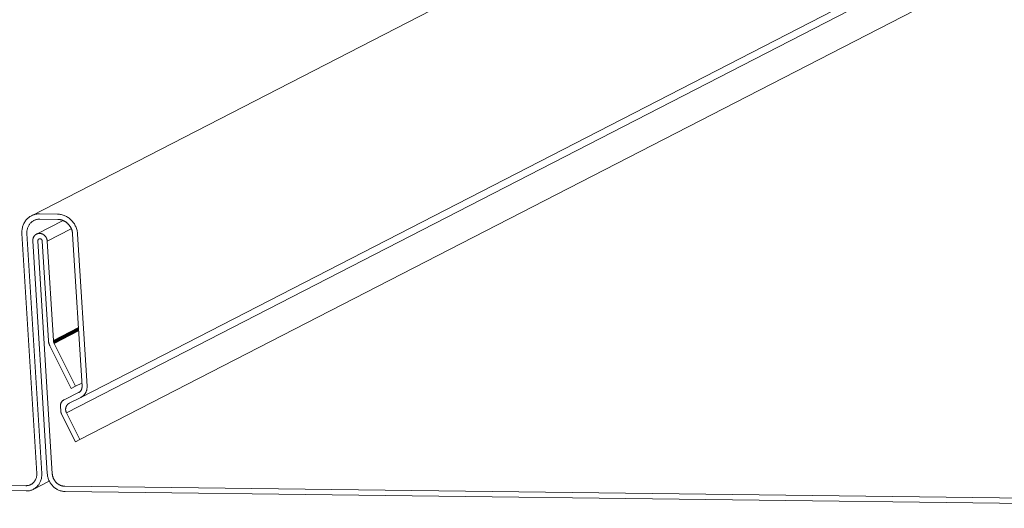
# Model space of a CAD drawing. Units: inches. Extents: x -18 to 18, y -12 to 12.
# Drawn here: x 8.6 to 14.8, y -2.4 to 0.7 of the extents above; entities that cross this region are included whole.
import ezdxf

# ---------------------------------------------------------------- set-up
doc = ezdxf.new("R2010")
doc.units = ezdxf.units.IN
doc.header["$MEASUREMENT"] = 0
doc.layers.add('None', color=7, linetype='Continuous', lineweight=5)
doc.layers.add('Roof', color=7, linetype='Continuous', lineweight=13)

# ---------------------------------------------------------------- blocks, each defined once
blk = doc.blocks.new('Group-1')
at = {"layer": 'Roof', "color": 7, "linetype": 'Continuous', "lineweight": 5}
for p, q in [((4.3147, -0.2813), (8.6975, 1.9704)), ((4.4708, -0.8552), (8.6975, 1.3164)), ((4.4252, -0.904), (8.6975, 1.2909)), ((8.6975, 1.185), (4.4673, -0.9883)), ((4.32, -0.2791), (4.3173, -0.2801)), ((4.3227, -0.2781), (4.32, -0.2791)), ((4.3254, -0.2773), (4.3227, -0.2781)), ((4.3282, -0.2767), (4.3254, -0.2773)), ((4.3311, -0.2762), (4.3282, -0.2767)), ((4.3339, -0.2759), (4.3311, -0.2762)), ((4.3368, -0.2757), (4.3339, -0.2759)), ((4.3368, -0.2757), (4.3397, -0.2756)), ((4.3397, -0.2756), (4.3972, -0.2763)), ((4.3972, -0.2763), (4.4001, -0.2765)), ((4.4001, -0.2765), (4.403, -0.2767)), ((4.403, -0.2767), (4.406, -0.2771)), ((4.406, -0.2771), (4.4089, -0.2777)), ((4.4089, -0.2777), (4.4117, -0.2784)), ((4.4117, -0.2784), (4.4146, -0.2793)), ((4.4146, -0.2793), (4.4174, -0.2803)), ((4.2873, -0.3137), (4.2883, -0.3109)), ((4.2883, -0.3109), (4.2895, -0.3082)), ((4.2895, -0.3082), (4.2908, -0.3055)), ((4.2908, -0.3055), (4.2921, -0.3029)), ((4.2921, -0.3029), (4.2937, -0.3004)), ((4.2937, -0.3004), (4.2953, -0.298)), ((4.2953, -0.298), (4.2971, -0.2957)), ((4.2971, -0.2957), (4.2989, -0.2935)), ((4.2989, -0.2935), (4.3009, -0.2914)), ((4.3009, -0.2914), (4.303, -0.2894)), ((4.303, -0.2894), (4.3052, -0.2876)), ((4.3052, -0.2876), (4.3074, -0.2858)), ((4.3069, -0.3105), (4.3058, -0.3124)), ((4.3081, -0.3088), (4.3069, -0.3105)), ((4.3074, -0.2858), (4.3098, -0.2842)), ((4.3094, -0.3071), (4.3081, -0.3088)), ((4.3108, -0.3054), (4.3094, -0.3071)), ((4.3098, -0.2842), (4.3122, -0.2827)), ((4.3108, -0.3054), (4.3123, -0.3039)), ((4.3122, -0.2827), (4.3147, -0.2813)), ((4.3123, -0.3039), (4.3138, -0.3024)), ((4.3138, -0.3024), (4.3154, -0.3011)), ((4.3173, -0.2801), (4.3147, -0.2813)), ((4.3154, -0.3011), (4.3171, -0.2998)), ((4.3171, -0.2998), (4.3188, -0.2986)), ((4.3188, -0.2986), (4.3206, -0.2975)), ((4.3206, -0.2975), (4.3224, -0.2965)), ((4.3224, -0.2965), (4.3243, -0.2956)), ((4.3243, -0.2956), (4.3263, -0.2948)), ((4.3263, -0.2948), (4.3283, -0.2941)), ((4.3283, -0.2941), (4.3303, -0.2936)), ((4.4142, -0.2964), (4.3302, -0.3395)), ((4.3303, -0.2936), (4.3323, -0.2931)), ((4.3323, -0.2931), (4.3344, -0.2927)), ((4.3344, -0.2927), (4.3365, -0.2925)), ((4.3365, -0.2925), (4.3386, -0.2923)), ((4.3386, -0.2923), (4.3408, -0.2923)), ((4.3408, -0.2923), (4.3982, -0.293)), ((4.3982, -0.293), (4.3993, -0.2931)), ((4.3993, -0.2931), (4.4004, -0.2931)), ((4.4004, -0.2931), (4.4015, -0.2932)), ((4.4015, -0.2932), (4.4025, -0.2933)), ((4.4025, -0.2933), (4.4036, -0.2934)), ((4.4036, -0.2934), (4.4047, -0.2936)), ((4.4047, -0.2936), (4.4057, -0.2938)), ((4.4057, -0.2938), (4.4068, -0.294)), ((4.4068, -0.294), (4.4079, -0.2943)), ((4.4079, -0.2943), (4.4089, -0.2945)), ((4.4089, -0.2945), (4.41, -0.2948)), ((4.41, -0.2948), (4.411, -0.2952)), ((4.411, -0.2952), (4.4121, -0.2955)), ((4.4121, -0.2955), (4.4131, -0.2959)), ((4.4131, -0.2959), (4.4141, -0.2963)), ((4.4141, -0.2963), (4.4151, -0.2967)), ((4.4151, -0.2967), (4.4161, -0.2972)), ((4.4161, -0.2972), (4.4171, -0.2977)), ((4.4171, -0.2977), (4.4181, -0.2982)), ((4.4174, -0.2803), (4.4202, -0.2814)), ((4.4181, -0.2982), (4.4191, -0.2987)), ((4.4191, -0.2987), (4.4201, -0.2993)), ((4.4201, -0.2993), (4.421, -0.2999)), ((4.4202, -0.2814), (4.4229, -0.2827)), ((4.421, -0.2999), (4.422, -0.3005)), ((4.422, -0.3005), (4.4229, -0.3011)), ((4.4229, -0.2827), (4.4256, -0.2841)), ((4.4229, -0.3011), (4.4238, -0.3018)), ((4.4238, -0.3018), (4.4248, -0.3024)), ((4.4248, -0.3024), (4.4257, -0.3031)), ((4.4256, -0.2841), (4.4283, -0.2857)), ((4.4257, -0.3031), (4.4265, -0.3038)), ((4.4265, -0.3038), (4.4274, -0.3046)), ((4.4274, -0.3046), (4.4282, -0.3053)), ((4.4282, -0.3053), (4.4291, -0.3061)), ((4.4283, -0.2857), (4.4308, -0.2873)), ((4.4291, -0.3061), (4.4299, -0.3069)), ((4.4299, -0.3069), (4.4307, -0.3077)), ((4.4307, -0.3077), (4.4315, -0.3086)), ((4.4308, -0.2873), (4.4333, -0.2891)), ((4.4315, -0.3086), (4.4322, -0.3094)), ((4.4322, -0.3094), (4.433, -0.3103)), ((4.433, -0.3103), (4.4337, -0.3112)), ((4.4333, -0.2891), (4.4357, -0.2911)), ((4.4357, -0.2911), (4.4381, -0.2931)), ((4.4381, -0.2931), (4.4403, -0.2953)), ((4.4403, -0.2953), (4.4424, -0.2975)), ((4.4424, -0.2975), (4.4445, -0.2999)), ((4.4445, -0.2999), (4.4464, -0.3023)), ((4.4464, -0.3023), (4.4483, -0.3049)), ((4.4483, -0.3049), (4.45, -0.3075)), ((4.45, -0.3075), (4.4516, -0.3102)), ((4.4516, -0.3102), (4.4531, -0.313)), ((4.2842, -0.3316), (4.2844, -0.3285)), ((4.2842, -0.3346), (4.2842, -0.3316)), ((4.2843, -0.3377), (4.2842, -0.3346)), ((4.3313, -1.0949), (4.2843, -0.3377)), ((4.2844, -0.3285), (4.2847, -0.3255)), ((4.2847, -0.3255), (4.2851, -0.3225)), ((4.2851, -0.3225), (4.2857, -0.3195)), ((4.2857, -0.3195), (4.2865, -0.3166)), ((4.2865, -0.3166), (4.2873, -0.3137)), ((4.3001, -0.3312), (4.3, -0.3334)), ((4.3, -0.3334), (4.3, -0.3357)), ((4.3, -0.3357), (4.3001, -0.3379)), ((4.3004, -0.3289), (4.3001, -0.3312)), ((4.3001, -0.3379), (4.3471, -1.0951)), ((4.3007, -0.3267), (4.3004, -0.3289)), ((4.3011, -0.3245), (4.3007, -0.3267)), ((4.3017, -0.3224), (4.3011, -0.3245)), ((4.3023, -0.3203), (4.3017, -0.3224)), ((4.303, -0.3182), (4.3023, -0.3203)), ((4.3039, -0.3162), (4.303, -0.3182)), ((4.3048, -0.3143), (4.3039, -0.3162)), ((4.3058, -0.3124), (4.3048, -0.3143)), ((4.3261, -0.3424), (4.3266, -0.342)), ((4.3266, -0.342), (4.3272, -0.3415)), ((4.3272, -0.3415), (4.3278, -0.3411)), ((4.3278, -0.3411), (4.3284, -0.3406)), ((4.3284, -0.3406), (4.329, -0.3403)), ((4.329, -0.3403), (4.3296, -0.3399)), ((4.3296, -0.3399), (4.3302, -0.3395)), ((4.3302, -0.3395), (4.3309, -0.3392)), ((4.3309, -0.3392), (4.3316, -0.3389)), ((4.3316, -0.3389), (4.3322, -0.3386)), ((4.3322, -0.3386), (4.3329, -0.3384)), ((4.3329, -0.3384), (4.3336, -0.3381)), ((4.3336, -0.3381), (4.3343, -0.3379)), ((4.3343, -0.3379), (4.335, -0.3377)), ((4.335, -0.3377), (4.3357, -0.3376)), ((4.3357, -0.3376), (4.3365, -0.3374)), ((4.3365, -0.3374), (4.3372, -0.3373)), ((4.3372, -0.3373), (4.3379, -0.3373)), ((4.3379, -0.3373), (4.3387, -0.3372)), ((4.3387, -0.3372), (4.3394, -0.3372)), ((4.3394, -0.3372), (4.3401, -0.3372)), ((4.3401, -0.3372), (4.3409, -0.3372)), ((4.3409, -0.3372), (4.3416, -0.3372)), ((4.3416, -0.3372), (4.3424, -0.3373)), ((4.3424, -0.3373), (4.3431, -0.3374)), ((4.3431, -0.3374), (4.3439, -0.3375)), ((4.3439, -0.3375), (4.3446, -0.3377)), ((4.3446, -0.3377), (4.3453, -0.3379)), ((4.3453, -0.3379), (4.3461, -0.3381)), ((4.3461, -0.3381), (4.3468, -0.3383)), ((4.3468, -0.3383), (4.3475, -0.3385)), ((4.3475, -0.3385), (4.3482, -0.3388)), ((4.3482, -0.3388), (4.3489, -0.3391)), ((4.3489, -0.3391), (4.3496, -0.3394)), ((4.3496, -0.3394), (4.3503, -0.3398)), ((4.3503, -0.3398), (4.351, -0.3401)), ((4.351, -0.3401), (4.3517, -0.3405)), ((4.3517, -0.3405), (4.3524, -0.3409)), ((4.3524, -0.3409), (4.353, -0.3414)), ((4.353, -0.3414), (4.3536, -0.3418)), ((4.3536, -0.3418), (4.3543, -0.3423)), ((4.4404, -0.3224), (4.3643, -0.3615)), ((4.4337, -0.3112), (4.4344, -0.3121)), ((4.4344, -0.3121), (4.4351, -0.313)), ((4.4351, -0.313), (4.4357, -0.314)), ((4.4357, -0.314), (4.4364, -0.3149)), ((4.4364, -0.3149), (4.437, -0.3159)), ((4.437, -0.3159), (4.4376, -0.3169)), ((4.4376, -0.3169), (4.4382, -0.3179)), ((4.4382, -0.3179), (4.4387, -0.3189)), ((4.4387, -0.3189), (4.4393, -0.3199)), ((4.4393, -0.3199), (4.4398, -0.321)), ((4.4398, -0.321), (4.4403, -0.322)), ((4.4403, -0.322), (4.4407, -0.3231)), ((4.4407, -0.3231), (4.4412, -0.3241)), ((4.4412, -0.3241), (4.4416, -0.3252)), ((4.4416, -0.3252), (4.442, -0.3263)), ((4.442, -0.3263), (4.4423, -0.3274)), ((4.4423, -0.3274), (4.4427, -0.3285)), ((4.4427, -0.3285), (4.443, -0.3296)), ((4.443, -0.3296), (4.4433, -0.3307)), ((4.4433, -0.3307), (4.4435, -0.3318)), ((4.4435, -0.3318), (4.4438, -0.3329)), ((4.4438, -0.3329), (4.444, -0.3341)), ((4.444, -0.3341), (4.4442, -0.3352)), ((4.4442, -0.3352), (4.4443, -0.3363)), ((4.4443, -0.3363), (4.4445, -0.3374)), ((4.4445, -0.3374), (4.4446, -0.3386)), ((4.4446, -0.3386), (4.4447, -0.3397)), ((4.4447, -0.3397), (4.4744, -0.8193)), ((4.4531, -0.313), (4.4544, -0.3158)), ((4.4544, -0.3158), (4.4556, -0.3187)), ((4.4556, -0.3187), (4.4567, -0.3216)), ((4.4567, -0.3216), (4.4577, -0.3246)), ((4.4577, -0.3246), (4.4585, -0.3276)), ((4.4585, -0.3276), (4.4592, -0.3307)), ((4.4592, -0.3307), (4.4598, -0.3337)), ((4.4598, -0.3337), (4.4602, -0.3368)), ((4.4602, -0.3368), (4.4604, -0.3399)), ((4.4604, -0.3399), (4.4902, -0.8194)), ((4.3189, -0.3578), (4.319, -0.357)), ((4.3189, -0.3586), (4.3189, -0.3578)), ((4.3189, -0.3594), (4.3189, -0.3586)), ((4.3189, -0.3602), (4.3189, -0.3594)), ((4.3189, -0.3609), (4.3189, -0.3602)), ((4.3645, -1.0956), (4.3189, -0.3609)), ((4.319, -0.357), (4.3191, -0.3563)), ((4.3191, -0.3563), (4.3192, -0.3555)), ((4.3192, -0.3555), (4.3193, -0.3547)), ((4.3193, -0.3547), (4.3195, -0.354)), ((4.3195, -0.354), (4.3196, -0.3532)), ((4.3196, -0.3532), (4.3199, -0.3525)), ((4.3199, -0.3525), (4.3201, -0.3518)), ((4.3201, -0.3518), (4.3203, -0.351)), ((4.3203, -0.351), (4.3206, -0.3503)), ((4.3206, -0.3503), (4.3209, -0.3496)), ((4.3209, -0.3496), (4.3212, -0.349)), ((4.3212, -0.349), (4.3216, -0.3483)), ((4.3216, -0.3483), (4.3219, -0.3476)), ((4.3219, -0.3476), (4.3223, -0.347)), ((4.3223, -0.347), (4.3227, -0.3464)), ((4.3227, -0.3464), (4.3231, -0.3457)), ((4.3231, -0.3457), (4.3236, -0.3452)), ((4.3236, -0.3452), (4.324, -0.3446)), ((4.324, -0.3446), (4.3245, -0.344)), ((4.3245, -0.344), (4.325, -0.3435)), ((4.325, -0.3435), (4.3255, -0.343)), ((4.3255, -0.343), (4.3261, -0.3424)), ((4.3348, -0.3595), (4.3347, -0.3597)), ((4.3347, -0.3597), (4.3347, -0.3599)), ((4.3347, -0.3599), (4.3347, -0.3602)), ((4.3347, -0.3602), (4.3347, -0.3604)), ((4.3347, -0.3604), (4.3347, -0.3607)), ((4.3347, -0.3607), (4.3347, -0.3609)), ((4.3347, -0.3609), (4.3347, -0.3611)), ((4.3347, -0.3611), (4.3803, -1.0958)), ((4.3349, -0.3588), (4.3348, -0.359)), ((4.3348, -0.359), (4.3348, -0.3592)), ((4.3348, -0.3592), (4.3348, -0.3595)), ((4.335, -0.3585), (4.3349, -0.3588)), ((4.335, -0.3583), (4.3351, -0.3581)), ((4.335, -0.3583), (4.335, -0.3585)), ((4.3351, -0.3581), (4.3352, -0.3579)), ((4.3352, -0.3579), (4.3353, -0.3577)), ((4.3353, -0.3577), (4.3354, -0.3575)), ((4.3354, -0.3575), (4.3355, -0.3573)), ((4.3355, -0.3573), (4.3356, -0.3571)), ((4.3356, -0.3571), (4.3357, -0.3569)), ((4.3357, -0.3569), (4.3358, -0.3567)), ((4.3358, -0.3567), (4.336, -0.3565)), ((4.336, -0.3565), (4.3361, -0.3563)), ((4.3361, -0.3563), (4.3362, -0.3561)), ((4.3362, -0.3561), (4.3364, -0.356)), ((4.3364, -0.356), (4.3365, -0.3558)), ((4.3365, -0.3558), (4.3367, -0.3556)), ((4.3367, -0.3556), (4.3369, -0.3555)), ((4.3369, -0.3555), (4.337, -0.3553)), ((4.337, -0.3553), (4.3372, -0.3552)), ((4.3372, -0.3552), (4.3374, -0.3551)), ((4.3374, -0.3551), (4.3376, -0.3549)), ((4.3376, -0.3549), (4.3378, -0.3548)), ((4.3378, -0.3548), (4.338, -0.3547)), ((4.338, -0.3547), (4.3381, -0.3546)), ((4.3381, -0.3546), (4.3383, -0.3545)), ((4.3383, -0.3545), (4.3385, -0.3544)), ((4.3385, -0.3544), (4.3388, -0.3543)), ((4.3388, -0.3543), (4.339, -0.3542)), ((4.339, -0.3542), (4.3392, -0.3541)), ((4.3392, -0.3541), (4.3394, -0.3541)), ((4.3394, -0.3541), (4.3396, -0.354)), ((4.3396, -0.354), (4.3398, -0.354)), ((4.3398, -0.354), (4.34, -0.3539)), ((4.34, -0.3539), (4.3403, -0.3539)), ((4.3403, -0.3539), (4.3405, -0.3539)), ((4.3405, -0.3539), (4.3407, -0.3539)), ((4.3407, -0.3539), (4.3409, -0.3539)), ((4.3409, -0.3539), (4.3412, -0.3539)), ((4.3412, -0.3539), (4.3414, -0.3539)), ((4.3414, -0.3539), (4.3416, -0.3539)), ((4.3416, -0.3539), (4.3419, -0.3539)), ((4.3419, -0.3539), (4.3421, -0.3539)), ((4.3421, -0.3539), (4.3423, -0.354)), ((4.3423, -0.354), (4.3425, -0.354)), ((4.3425, -0.354), (4.3428, -0.3541)), ((4.3428, -0.3541), (4.343, -0.3541)), ((4.343, -0.3541), (4.3432, -0.3542)), ((4.3432, -0.3542), (4.3434, -0.3543)), ((4.3434, -0.3543), (4.3437, -0.3544)), ((4.3437, -0.3544), (4.3439, -0.3545)), ((4.3439, -0.3545), (4.3441, -0.3545)), ((4.3441, -0.3545), (4.3443, -0.3547)), ((4.3443, -0.3547), (4.3445, -0.3548)), ((4.3445, -0.3548), (4.3447, -0.3549)), ((4.3447, -0.3549), (4.3449, -0.355)), ((4.3449, -0.355), (4.3451, -0.3551)), ((4.3451, -0.3551), (4.3453, -0.3553)), ((4.3453, -0.3553), (4.3455, -0.3554)), ((4.3455, -0.3554), (4.3457, -0.3556)), ((4.3457, -0.3556), (4.3459, -0.3557)), ((4.3459, -0.3557), (4.346, -0.3559)), ((4.346, -0.3559), (4.3462, -0.3561)), ((4.3462, -0.3561), (4.3464, -0.3562)), ((4.3464, -0.3562), (4.3466, -0.3564)), ((4.3466, -0.3564), (4.3467, -0.3566)), ((4.3467, -0.3566), (4.3469, -0.3568)), ((4.3469, -0.3568), (4.347, -0.357)), ((4.347, -0.357), (4.3472, -0.3572)), ((4.3472, -0.3572), (4.3473, -0.3574)), ((4.3473, -0.3574), (4.3474, -0.3576)), ((4.3474, -0.3576), (4.3475, -0.3578)), ((4.3475, -0.3578), (4.3477, -0.358)), ((4.3477, -0.358), (4.3478, -0.3583)), ((4.3478, -0.3583), (4.3479, -0.3585)), ((4.3479, -0.3585), (4.348, -0.3587)), ((4.348, -0.3587), (4.3481, -0.3589)), ((4.3481, -0.3589), (4.3481, -0.3592)), ((4.3481, -0.3592), (4.3482, -0.3594)), ((4.3482, -0.3594), (4.3483, -0.3596)), ((4.3483, -0.3596), (4.3484, -0.3599)), ((4.3484, -0.3599), (4.3484, -0.3601)), ((4.3484, -0.3601), (4.3485, -0.3603)), ((4.3485, -0.3603), (4.3485, -0.3606)), ((4.3485, -0.3606), (4.3485, -0.3608)), ((4.3485, -0.3608), (4.3486, -0.3611)), ((4.3486, -0.3611), (4.3486, -0.3613)), ((4.3486, -0.3613), (4.368, -0.6749)), ((4.3543, -0.3423), (4.3549, -0.3428)), ((4.3549, -0.3428), (4.3555, -0.3433)), ((4.3555, -0.3433), (4.3561, -0.3439)), ((4.3561, -0.3439), (4.3566, -0.3444)), ((4.3566, -0.3444), (4.3572, -0.345)), ((4.3572, -0.345), (4.3577, -0.3456)), ((4.3577, -0.3456), (4.3582, -0.3462)), ((4.3582, -0.3462), (4.3587, -0.3468)), ((4.3587, -0.3468), (4.3592, -0.3474)), ((4.3592, -0.3474), (4.3597, -0.3481)), ((4.3597, -0.3481), (4.3601, -0.3488)), ((4.3601, -0.3488), (4.3606, -0.3494)), ((4.3606, -0.3494), (4.361, -0.3501)), ((4.361, -0.3501), (4.3613, -0.3508)), ((4.3613, -0.3508), (4.3617, -0.3515)), ((4.3617, -0.3515), (4.362, -0.3523)), ((4.362, -0.3523), (4.3624, -0.353)), ((4.3624, -0.353), (4.3627, -0.3538)), ((4.3627, -0.3538), (4.3629, -0.3545)), ((4.3629, -0.3545), (4.3632, -0.3553)), ((4.3632, -0.3553), (4.3634, -0.356)), ((4.3634, -0.356), (4.3636, -0.3568)), ((4.3636, -0.3568), (4.3638, -0.3576)), ((4.3638, -0.3576), (4.364, -0.3584)), ((4.364, -0.3584), (4.3641, -0.3591)), ((4.3641, -0.3591), (4.3642, -0.3599)), ((4.3642, -0.3599), (4.3643, -0.3607)), ((4.3643, -0.3607), (4.3643, -0.3615)), ((4.3643, -0.3615), (4.3838, -0.6751)), ((4.3838, -0.6751), (4.463, -0.6345)), ((4.3838, -0.6755), (4.463, -0.6348)), ((4.3839, -0.6758), (4.463, -0.6351)), ((4.3839, -0.6761), (4.463, -0.6354)), ((4.3839, -0.6764), (4.463, -0.6357)), ((4.384, -0.6767), (4.4631, -0.6361)), ((4.384, -0.677), (4.4631, -0.6364)), ((4.384, -0.6773), (4.4631, -0.6367)), ((4.3841, -0.6777), (4.4631, -0.6371)), ((4.3841, -0.678), (4.4631, -0.6374)), ((4.3842, -0.6783), (4.4632, -0.6377)), ((4.3843, -0.6786), (4.4632, -0.638)), ((4.4632, -0.6384), (4.3843, -0.6789)), ((4.3844, -0.6792), (4.4632, -0.6387)), ((4.3845, -0.6795), (4.4632, -0.6391)), ((4.3845, -0.6798), (4.4633, -0.6394)), ((4.3846, -0.6801), (4.4633, -0.6397)), ((4.3847, -0.6805), (4.4633, -0.6401)), ((4.3848, -0.6808), (4.4633, -0.6404)), ((4.3849, -0.6811), (4.4634, -0.6408)), ((4.385, -0.6814), (4.4634, -0.6411)), ((4.3851, -0.6817), (4.4634, -0.6414)), ((4.3852, -0.682), (4.4634, -0.6418)), ((4.3853, -0.6823), (4.4634, -0.6421)), ((4.3854, -0.6826), (4.4635, -0.6425)), ((4.3855, -0.6829), (4.4635, -0.6428)), ((4.3857, -0.6832), (4.4635, -0.6432)), ((4.3858, -0.6835), (4.4635, -0.6435)), ((4.3859, -0.6838), (4.4635, -0.6439)), ((4.386, -0.6841), (4.4636, -0.6442)), ((4.3862, -0.6843), (4.4636, -0.6446)), ((4.3863, -0.6846), (4.4636, -0.6449)), ((4.3865, -0.6849), (4.4636, -0.6453)), ((4.368, -0.6749), (4.3681, -0.6755)), ((4.3681, -0.6755), (4.3681, -0.676)), ((4.3681, -0.676), (4.3682, -0.6766)), ((4.3682, -0.6766), (4.3682, -0.6771)), ((4.3682, -0.6771), (4.3683, -0.6777)), ((4.3683, -0.6777), (4.3684, -0.6782)), ((4.3684, -0.6782), (4.3685, -0.6787)), ((4.3685, -0.6787), (4.3685, -0.6793)), ((4.3685, -0.6793), (4.3686, -0.6798)), ((4.3686, -0.6798), (4.3687, -0.6804)), ((4.3687, -0.6804), (4.3688, -0.6809)), ((4.3688, -0.6809), (4.369, -0.6814)), ((4.369, -0.6814), (4.3691, -0.682)), ((4.3691, -0.682), (4.3692, -0.6825)), ((4.3692, -0.6825), (4.3693, -0.683)), ((4.3693, -0.683), (4.3695, -0.6836)), ((4.3695, -0.6836), (4.3696, -0.6841)), ((4.3696, -0.6841), (4.3698, -0.6846)), ((4.3838, -0.6751), (4.3838, -0.6755)), ((4.3838, -0.6755), (4.3839, -0.6758)), ((4.3839, -0.6758), (4.3839, -0.6761)), ((4.3839, -0.6761), (4.3839, -0.6764)), ((4.3839, -0.6764), (4.384, -0.6767)), ((4.384, -0.6767), (4.384, -0.677)), ((4.384, -0.677), (4.384, -0.6773)), ((4.384, -0.6773), (4.3841, -0.6777)), ((4.3841, -0.6777), (4.3841, -0.678)), ((4.3841, -0.678), (4.3842, -0.6783)), ((4.3842, -0.6783), (4.3843, -0.6786)), ((4.3843, -0.6786), (4.3843, -0.6789)), ((4.3843, -0.6789), (4.3844, -0.6792)), ((4.3844, -0.6792), (4.3845, -0.6795)), ((4.3845, -0.6795), (4.3845, -0.6798)), ((4.3845, -0.6798), (4.3846, -0.6801)), ((4.3846, -0.6801), (4.3847, -0.6805)), ((4.3847, -0.6805), (4.3848, -0.6808)), ((4.3848, -0.6808), (4.3849, -0.6811)), ((4.3849, -0.6811), (4.385, -0.6814)), ((4.385, -0.6814), (4.3851, -0.6817)), ((4.3851, -0.6817), (4.3852, -0.682)), ((4.3852, -0.682), (4.3853, -0.6823)), ((4.3853, -0.6823), (4.3854, -0.6826)), ((4.3854, -0.6826), (4.3855, -0.6829)), ((4.3855, -0.6829), (4.3857, -0.6832)), ((4.3857, -0.6832), (4.3858, -0.6835)), ((4.3858, -0.6835), (4.3859, -0.6838)), ((4.3859, -0.6838), (4.386, -0.6841)), ((4.386, -0.6841), (4.3862, -0.6843)), ((4.3862, -0.6843), (4.3863, -0.6846)), ((4.3698, -0.6846), (4.3699, -0.6851)), ((4.3699, -0.6851), (4.3701, -0.6857)), ((4.3701, -0.6857), (4.3703, -0.6862)), ((4.3703, -0.6862), (4.3705, -0.6867)), ((4.3705, -0.6867), (4.3706, -0.6872)), ((4.3706, -0.6872), (4.3708, -0.6878)), ((4.3708, -0.6878), (4.371, -0.6883)), ((4.371, -0.6883), (4.3712, -0.6888)), ((4.3712, -0.6888), (4.3715, -0.6893)), ((4.3715, -0.6893), (4.3717, -0.6898)), ((4.3717, -0.6898), (4.3719, -0.6903)), ((4.3719, -0.6903), (4.3721, -0.6908)), ((4.3721, -0.6908), (4.3724, -0.6913)), ((4.3724, -0.6913), (4.3726, -0.6918)), ((4.3726, -0.6918), (4.4401, -0.8269)), ((4.3863, -0.6846), (4.3865, -0.6849)), ((4.3865, -0.6849), (4.4539, -0.82)), ((4.4677, -0.8369), (4.4175, -0.8627)), ((4.4175, -0.8627), (4.4632, -0.84)), ((4.4401, -0.8269), (4.4539, -0.82)), ((4.4539, -0.82), (4.4738, -0.8098)), ((4.4632, -0.84), (4.4638, -0.8397)), ((4.4638, -0.8397), (4.4645, -0.8393)), ((4.4645, -0.8393), (4.4651, -0.8389)), ((4.4651, -0.8389), (4.4658, -0.8385)), ((4.4658, -0.8385), (4.4664, -0.838)), ((4.4664, -0.838), (4.467, -0.8375)), ((4.467, -0.8375), (4.4675, -0.837)), ((4.4675, -0.837), (4.4681, -0.8365)), ((4.4681, -0.8365), (4.4686, -0.836)), ((4.4686, -0.836), (4.4691, -0.8354)), ((4.4691, -0.8354), (4.4696, -0.8348)), ((4.4696, -0.8348), (4.4701, -0.8342)), ((4.4701, -0.8342), (4.4706, -0.8336)), ((4.4706, -0.8336), (4.471, -0.8329)), ((4.471, -0.8329), (4.4714, -0.8323)), ((4.4714, -0.8323), (4.4718, -0.8316)), ((4.4718, -0.8316), (4.4722, -0.8309)), ((4.4722, -0.8309), (4.4725, -0.8302)), ((4.4725, -0.8302), (4.4728, -0.8295)), ((4.4728, -0.8295), (4.4731, -0.8287)), ((4.4731, -0.8287), (4.4733, -0.828)), ((4.4733, -0.828), (4.4736, -0.8272)), ((4.4736, -0.8272), (4.4738, -0.8265)), ((4.4738, -0.8265), (4.474, -0.8257)), ((4.474, -0.8257), (4.4741, -0.8249)), ((4.4741, -0.8249), (4.4742, -0.8241)), ((4.4742, -0.8241), (4.4743, -0.8233)), ((4.4743, -0.8233), (4.4744, -0.8225)), ((4.4745, -0.8201), (4.4744, -0.8193)), ((4.4744, -0.8225), (4.4745, -0.8217)), ((4.4745, -0.8209), (4.4745, -0.8201)), ((4.4745, -0.8217), (4.4745, -0.8209)), ((4.4863, -0.8395), (4.4856, -0.8407)), ((4.4868, -0.8383), (4.4863, -0.8395)), ((4.4874, -0.8371), (4.4868, -0.8383)), ((4.4879, -0.8358), (4.4874, -0.8371)), ((4.4883, -0.8345), (4.4879, -0.8358)), ((4.4887, -0.8332), (4.4883, -0.8345)), ((4.4891, -0.8319), (4.4887, -0.8332)), ((4.4894, -0.8306), (4.4891, -0.8319)), ((4.4896, -0.8292), (4.4894, -0.8306)), ((4.4899, -0.8278), (4.4896, -0.8292)), ((4.49, -0.8265), (4.4899, -0.8278)), ((4.4902, -0.8251), (4.49, -0.8265)), ((4.4902, -0.8194), (4.4903, -0.8209)), ((4.4903, -0.8223), (4.4902, -0.8237)), ((4.4902, -0.8237), (4.4902, -0.8251)), ((4.4903, -0.8209), (4.4903, -0.8223)), ((4.4085, -0.8718), (4.4088, -0.8711)), ((4.4088, -0.8711), (4.4092, -0.8704)), ((4.4092, -0.8704), (4.4096, -0.8698)), ((4.4096, -0.8698), (4.41, -0.8691)), ((4.41, -0.8691), (4.4105, -0.8685)), ((4.4105, -0.8685), (4.411, -0.8679)), ((4.411, -0.8679), (4.4115, -0.8673)), ((4.4115, -0.8673), (4.412, -0.8667)), ((4.412, -0.8667), (4.4125, -0.8662)), ((4.4125, -0.8662), (4.4131, -0.8657)), ((4.4131, -0.8657), (4.4136, -0.8652)), ((4.4136, -0.8652), (4.4142, -0.8647)), ((4.4142, -0.8647), (4.4149, -0.8643)), ((4.4149, -0.8643), (4.4155, -0.8638)), ((4.4155, -0.8638), (4.4161, -0.8634)), ((4.4161, -0.8634), (4.4168, -0.8631)), ((4.4168, -0.8631), (4.4175, -0.8627)), ((4.4339, -0.8735), (4.4708, -0.8552)), ((4.4719, -0.8546), (4.4708, -0.8552)), ((4.473, -0.854), (4.4719, -0.8546)), ((4.4742, -0.8533), (4.473, -0.854)), ((4.4752, -0.8525), (4.4742, -0.8533)), ((4.4763, -0.8518), (4.4752, -0.8525)), ((4.4763, -0.8518), (4.4773, -0.8509)), ((4.4773, -0.8509), (4.4783, -0.8501)), ((4.4783, -0.8501), (4.4793, -0.8492)), ((4.4793, -0.8492), (4.4802, -0.8482)), ((4.4802, -0.8482), (4.4811, -0.8473)), ((4.4811, -0.8473), (4.4819, -0.8463)), ((4.4819, -0.8463), (4.4827, -0.8452)), ((4.4827, -0.8452), (4.4835, -0.8441)), ((4.4835, -0.8441), (4.4843, -0.843)), ((4.485, -0.8419), (4.4843, -0.843)), ((4.4856, -0.8407), (4.485, -0.8419)), ((4.4061, -0.881), (4.4062, -0.8802)), ((4.4061, -0.8818), (4.4061, -0.881)), ((4.4061, -0.8826), (4.4061, -0.8818)), ((4.4062, -0.8835), (4.4061, -0.8826)), ((4.4062, -0.8802), (4.4063, -0.8794)), ((4.4071, -0.8977), (4.4062, -0.8835)), ((4.4063, -0.8794), (4.4064, -0.8786)), ((4.4064, -0.8786), (4.4065, -0.8778)), ((4.4065, -0.8778), (4.4066, -0.877)), ((4.4066, -0.877), (4.4068, -0.8762)), ((4.4068, -0.8762), (4.407, -0.8755)), ((4.407, -0.8755), (4.4073, -0.8747)), ((4.4071, -0.8981), (4.4071, -0.8977)), ((4.4071, -0.8984), (4.4071, -0.8981)), ((4.4071, -0.8987), (4.4071, -0.8984)), ((4.4072, -0.899), (4.4071, -0.8987)), ((4.4072, -0.8993), (4.4072, -0.899)), ((4.4073, -0.8996), (4.4072, -0.8993)), ((4.4073, -0.8747), (4.4075, -0.874)), ((4.4073, -0.8999), (4.4073, -0.8996)), ((4.4073, -0.9003), (4.4073, -0.8999)), ((4.4074, -0.9006), (4.4073, -0.9003)), ((4.4075, -0.9009), (4.4074, -0.9006)), ((4.4075, -0.874), (4.4078, -0.8732)), ((4.4075, -0.9012), (4.4075, -0.9009)), ((4.4076, -0.9015), (4.4075, -0.9012)), ((4.4077, -0.9018), (4.4076, -0.9015)), ((4.4077, -0.9021), (4.4077, -0.9018)), ((4.4078, -0.9024), (4.4077, -0.9021)), ((4.4078, -0.8732), (4.4081, -0.8725)), ((4.4081, -0.8725), (4.4085, -0.8718)), ((4.4226, -0.8918), (4.4225, -0.8926)), ((4.4225, -0.8926), (4.4226, -0.8934)), ((4.4227, -0.8902), (4.4226, -0.891)), ((4.4226, -0.891), (4.4226, -0.8918)), ((4.4226, -0.8934), (4.4226, -0.8943)), ((4.4226, -0.8943), (4.4226, -0.8946)), ((4.4226, -0.8946), (4.4226, -0.8949)), ((4.4226, -0.8949), (4.4227, -0.8952)), ((4.4228, -0.8894), (4.4227, -0.8902)), ((4.4227, -0.8952), (4.4227, -0.8955)), ((4.4227, -0.8955), (4.4227, -0.8958)), ((4.4227, -0.8958), (4.4228, -0.8961)), ((4.4229, -0.8886), (4.4228, -0.8894)), ((4.4228, -0.8961), (4.4228, -0.8965)), ((4.4228, -0.8965), (4.4229, -0.8968)), ((4.4231, -0.8878), (4.4229, -0.8886)), ((4.4229, -0.8968), (4.4229, -0.8971)), ((4.4229, -0.8971), (4.423, -0.8974)), ((4.423, -0.8974), (4.423, -0.8977)), ((4.423, -0.8977), (4.4231, -0.898)), ((4.4232, -0.887), (4.4231, -0.8878)), ((4.4231, -0.898), (4.4232, -0.8983)), ((4.4235, -0.8863), (4.4232, -0.887)), ((4.4232, -0.8983), (4.4233, -0.8986)), ((4.4233, -0.8986), (4.4233, -0.8989)), ((4.4233, -0.8989), (4.4234, -0.8992)), ((4.4234, -0.8992), (4.4235, -0.8996)), ((4.4237, -0.8855), (4.4235, -0.8863)), ((4.4235, -0.8996), (4.4236, -0.8999)), ((4.4236, -0.8999), (4.4237, -0.9002)), ((4.4239, -0.8848), (4.4237, -0.8855)), ((4.4237, -0.9002), (4.4238, -0.9005)), ((4.4238, -0.9005), (4.4239, -0.9008)), ((4.4242, -0.884), (4.4239, -0.8848)), ((4.4239, -0.9008), (4.424, -0.9011)), ((4.424, -0.9011), (4.4241, -0.9014)), ((4.4241, -0.9014), (4.4242, -0.9017)), ((4.4245, -0.8833), (4.4242, -0.884)), ((4.4242, -0.9017), (4.4243, -0.902)), ((4.4243, -0.902), (4.4244, -0.9023)), ((4.4244, -0.9023), (4.4246, -0.9026)), ((4.4249, -0.8826), (4.4245, -0.8833)), ((4.4252, -0.8819), (4.4249, -0.8826)), ((4.4256, -0.8812), (4.4252, -0.8819)), ((4.426, -0.8806), (4.4256, -0.8812)), ((4.4265, -0.8799), (4.426, -0.8806)), ((4.4269, -0.8793), (4.4265, -0.8799)), ((4.4274, -0.8787), (4.4269, -0.8793)), ((4.4279, -0.8781), (4.4274, -0.8787)), ((4.4284, -0.8776), (4.4279, -0.8781)), ((4.4289, -0.877), (4.4284, -0.8776)), ((4.4289, -0.877), (4.4295, -0.8765)), ((4.4295, -0.8765), (4.4301, -0.876)), ((4.4301, -0.876), (4.4307, -0.8755)), ((4.4307, -0.8755), (4.4313, -0.8751)), ((4.4313, -0.8751), (4.4319, -0.8747)), ((4.4319, -0.8747), (4.4325, -0.8743)), ((4.4325, -0.8743), (4.4332, -0.8739)), ((4.4332, -0.8739), (4.4339, -0.8735)), ((4.4079, -0.9027), (4.4078, -0.9024)), ((4.408, -0.9031), (4.4079, -0.9027)), ((4.4081, -0.9034), (4.408, -0.9031)), ((4.4082, -0.9037), (4.4081, -0.9034)), ((4.4083, -0.904), (4.4082, -0.9037)), ((4.4084, -0.9043), (4.4083, -0.904)), ((4.4085, -0.9046), (4.4084, -0.9043)), ((4.4086, -0.9049), (4.4085, -0.9046)), ((4.4087, -0.9052), (4.4086, -0.9049)), ((4.4088, -0.9055), (4.4087, -0.9052)), ((4.4089, -0.9058), (4.4088, -0.9055)), ((4.409, -0.9061), (4.4089, -0.9058)), ((4.4092, -0.9064), (4.409, -0.9061)), ((4.4093, -0.9067), (4.4092, -0.9064)), ((4.4094, -0.9069), (4.4093, -0.9067)), ((4.4096, -0.9072), (4.4094, -0.9069)), ((4.4097, -0.9075), (4.4096, -0.9072)), ((4.4535, -0.9952), (4.4097, -0.9075)), ((4.4246, -0.9026), (4.4247, -0.9029)), ((4.4247, -0.9029), (4.4248, -0.9031)), ((4.4248, -0.9031), (4.425, -0.9034)), ((4.425, -0.9034), (4.4251, -0.9037)), ((4.4251, -0.9037), (4.4252, -0.904)), ((4.4673, -0.9883), (4.4252, -0.904)), ((4.4673, -0.9883), (4.4535, -0.9952)), ((1.9392, -1.1046), (4.2967, -1.1337)), ((4.32, -1.1453), (4.3709, -1.1192)), ((4.3233, -1.1212), (4.3244, -1.1197)), ((4.3244, -1.1197), (4.3255, -1.1182)), ((4.3255, -1.1182), (4.3264, -1.1167)), ((4.3264, -1.1167), (4.3273, -1.115)), ((4.3273, -1.115), (4.3281, -1.1134)), ((4.3281, -1.1134), (4.3288, -1.1117)), ((4.3288, -1.1117), (4.3294, -1.1099)), ((4.3294, -1.1099), (4.33, -1.1081)), ((4.33, -1.1081), (4.3304, -1.1063)), ((4.3304, -1.1063), (4.3308, -1.1044)), ((4.3308, -1.1044), (4.3311, -1.1026)), ((4.3311, -1.1026), (4.3313, -1.1007)), ((4.3314, -1.0968), (4.3313, -1.0949)), ((4.3313, -1.1007), (4.3314, -1.0988)), ((4.3314, -1.0988), (4.3314, -1.0968)), ((4.3435, -1.119), (4.3425, -1.1214)), ((4.3444, -1.1165), (4.3435, -1.119)), ((4.3451, -1.1139), (4.3444, -1.1165)), ((4.3458, -1.1113), (4.3451, -1.1139)), ((4.3463, -1.1087), (4.3458, -1.1113)), ((4.3467, -1.106), (4.3463, -1.1087)), ((4.347, -1.1033), (4.3467, -1.106)), ((4.3472, -1.1006), (4.347, -1.1033)), ((4.3471, -1.0951), (4.3472, -1.0979)), ((4.3472, -1.0979), (4.3472, -1.1006)), ((4.3647, -1.0983), (4.3645, -1.0956)), ((4.3651, -1.101), (4.3647, -1.0983)), ((4.3656, -1.1038), (4.3651, -1.101)), ((4.3662, -1.1065), (4.3656, -1.1038)), ((4.3669, -1.1092), (4.3662, -1.1065)), ((4.3678, -1.1118), (4.3669, -1.1092)), ((4.3688, -1.1144), (4.3678, -1.1118)), ((4.3699, -1.117), (4.3688, -1.1144)), ((4.3711, -1.1195), (4.3699, -1.117)), ((4.3724, -1.122), (4.3711, -1.1195)), ((4.3803, -1.0958), (4.3803, -1.0967)), ((4.3803, -1.0967), (4.3804, -1.0977)), ((4.3804, -1.0977), (4.3806, -1.0986)), ((4.3806, -1.0986), (4.3807, -1.0996)), ((4.3807, -1.0996), (4.3808, -1.1006)), ((4.3808, -1.1006), (4.381, -1.1015)), ((4.381, -1.1015), (4.3812, -1.1025)), ((4.3812, -1.1025), (4.3815, -1.1034)), ((4.3815, -1.1034), (4.3817, -1.1044)), ((4.3817, -1.1044), (4.382, -1.1053)), ((4.382, -1.1053), (4.3823, -1.1062)), ((4.3823, -1.1062), (4.3826, -1.1072)), ((4.3826, -1.1072), (4.3829, -1.1081)), ((4.3829, -1.1081), (4.3833, -1.109)), ((4.3833, -1.109), (4.3836, -1.1099)), ((4.3836, -1.1099), (4.384, -1.1108)), ((4.384, -1.1108), (4.3844, -1.1117)), ((4.3844, -1.1117), (4.3849, -1.1126)), ((4.3849, -1.1126), (4.3853, -1.1135)), ((4.3853, -1.1135), (4.3858, -1.1143)), ((4.3858, -1.1143), (4.3863, -1.1152)), ((4.3863, -1.1152), (4.3868, -1.116)), ((4.3868, -1.116), (4.3873, -1.1168)), ((4.3873, -1.1168), (4.3879, -1.1176)), ((4.3879, -1.1176), (4.3884, -1.1184)), ((4.3884, -1.1184), (4.389, -1.1192)), ((4.389, -1.1192), (4.3896, -1.12)), ((4.3896, -1.12), (4.3902, -1.1208)), ((4.2977, -1.1504), (1.9392, -1.1213)), ((4.2967, -1.1337), (4.2985, -1.1337)), ((4.2977, -1.1504), (4.3003, -1.1504)), ((4.2985, -1.1337), (4.3003, -1.1336)), ((4.3003, -1.1336), (4.3021, -1.1334)), ((4.3003, -1.1504), (4.3029, -1.1502)), ((4.3021, -1.1334), (4.3039, -1.1331)), ((4.3029, -1.1502), (4.3054, -1.1499)), ((4.3039, -1.1331), (4.3056, -1.1327)), ((4.3054, -1.1499), (4.3079, -1.1495)), ((4.3056, -1.1327), (4.3073, -1.1322)), ((4.3073, -1.1322), (4.309, -1.1316)), ((4.3079, -1.1495), (4.3104, -1.1489)), ((4.309, -1.1316), (4.3107, -1.1309)), ((4.3104, -1.1489), (4.3129, -1.1482)), ((4.3107, -1.1309), (4.3123, -1.1302)), ((4.3123, -1.1302), (4.3139, -1.1293)), ((4.3129, -1.1482), (4.3153, -1.1474)), ((4.3139, -1.1293), (4.3154, -1.1284)), ((4.3153, -1.1474), (4.3177, -1.1464)), ((4.3154, -1.1284), (4.3169, -1.1274)), ((4.3169, -1.1274), (4.3183, -1.1263)), ((4.3177, -1.1464), (4.32, -1.1453)), ((4.3183, -1.1263), (4.3196, -1.1251)), ((4.3196, -1.1251), (4.3209, -1.1239)), ((4.32, -1.1453), (4.3222, -1.1441)), ((4.3209, -1.1239), (4.3222, -1.1226)), ((4.3222, -1.1226), (4.3233, -1.1212)), ((4.3222, -1.1441), (4.3244, -1.1428)), ((4.3244, -1.1428), (4.3265, -1.1413)), ((4.3265, -1.1413), (4.3285, -1.1398)), ((4.3285, -1.1398), (4.3304, -1.1381)), ((4.3304, -1.1381), (4.3323, -1.1364)), ((4.3323, -1.1364), (4.334, -1.1345)), ((4.334, -1.1345), (4.3357, -1.1325)), ((4.3357, -1.1325), (4.3373, -1.1305)), ((4.3373, -1.1305), (4.3387, -1.1283)), ((4.3387, -1.1283), (4.3401, -1.1261)), ((4.3413, -1.1238), (4.3401, -1.1261)), ((4.3425, -1.1214), (4.3413, -1.1238)), ((4.3738, -1.1244), (4.3724, -1.122)), ((4.3753, -1.1268), (4.3738, -1.1244)), ((4.377, -1.129), (4.3753, -1.1268)), ((4.3787, -1.1312), (4.377, -1.129)), ((4.3805, -1.1333), (4.3787, -1.1312)), ((4.3824, -1.1353), (4.3805, -1.1333)), ((4.3844, -1.1372), (4.3824, -1.1353)), ((4.3865, -1.1391), (4.3844, -1.1372)), ((4.3887, -1.1408), (4.3865, -1.1391)), ((4.3909, -1.1424), (4.3887, -1.1408)), ((4.3902, -1.1208), (4.3909, -1.1215)), ((4.3909, -1.1215), (4.3915, -1.1222)), ((4.3932, -1.1439), (4.3909, -1.1424)), ((4.3915, -1.1222), (4.3922, -1.123)), ((4.3922, -1.123), (4.3929, -1.1237)), ((4.3929, -1.1237), (4.3935, -1.1243)), ((4.3955, -1.1453), (4.3932, -1.1439)), ((4.3935, -1.1243), (4.3943, -1.125)), ((4.3943, -1.125), (4.395, -1.1256)), ((4.395, -1.1256), (4.3957, -1.1263)), ((4.3979, -1.1465), (4.3955, -1.1453)), ((4.3957, -1.1263), (4.3965, -1.1269)), ((4.3965, -1.1269), (4.3972, -1.1275)), ((4.3972, -1.1275), (4.398, -1.1281)), ((4.4003, -1.1477), (4.3979, -1.1465)), ((4.398, -1.1281), (4.3988, -1.1286)), ((4.3988, -1.1286), (4.3996, -1.1291)), ((4.3996, -1.1291), (4.4004, -1.1297)), ((4.4028, -1.1487), (4.4003, -1.1477)), ((4.4004, -1.1297), (4.4012, -1.1302)), ((4.4012, -1.1302), (4.402, -1.1306)), ((4.402, -1.1306), (4.4029, -1.1311)), ((4.4053, -1.1496), (4.4028, -1.1487)), ((4.4029, -1.1311), (4.4037, -1.1315)), ((4.4037, -1.1315), (4.4046, -1.1319)), ((4.4046, -1.1319), (4.4054, -1.1323)), ((4.4079, -1.1503), (4.4053, -1.1496)), ((4.4054, -1.1323), (4.4063, -1.1327)), ((4.4063, -1.1327), (4.4072, -1.133)), ((4.4072, -1.133), (4.408, -1.1334)), ((4.4104, -1.151), (4.4079, -1.1503)), ((4.408, -1.1334), (4.4089, -1.1337)), ((4.4089, -1.1337), (4.4098, -1.1339)), ((4.4098, -1.1339), (4.4107, -1.1342)), ((4.413, -1.1515), (4.4104, -1.151)), ((4.4107, -1.1342), (4.4116, -1.1344)), ((4.4116, -1.1344), (4.4125, -1.1346)), ((4.4125, -1.1346), (4.4134, -1.1348)), ((4.4134, -1.1348), (4.4143, -1.135)), ((4.4143, -1.135), (4.4152, -1.1351)), ((4.4152, -1.1351), (4.4161, -1.1352)), ((4.4161, -1.1352), (4.4171, -1.1353)), ((4.4171, -1.1353), (4.418, -1.1354)), ((4.418, -1.1354), (4.4189, -1.1355)), ((4.4189, -1.1355), (4.4198, -1.1355)), ((4.4198, -1.1355), (8.6975, -1.1884)), ((4.4156, -1.1518), (4.413, -1.1515)), ((4.4182, -1.1521), (4.4156, -1.1518)), ((4.4208, -1.1522), (4.4182, -1.1521)), ((8.6975, -1.205), (4.4208, -1.1522))]:
    blk.add_line(p, q, dxfattribs=at)

msp = doc.modelspace()

# ---------------------------------------------------------------- block references
at = {"layer": 'None', "color": 7, "xscale": 2, "yscale": 2, "zscale": 2}
msp.add_blockref('Group-1', (0, 0), dxfattribs=at)

doc.saveas('drawing.dxf')
